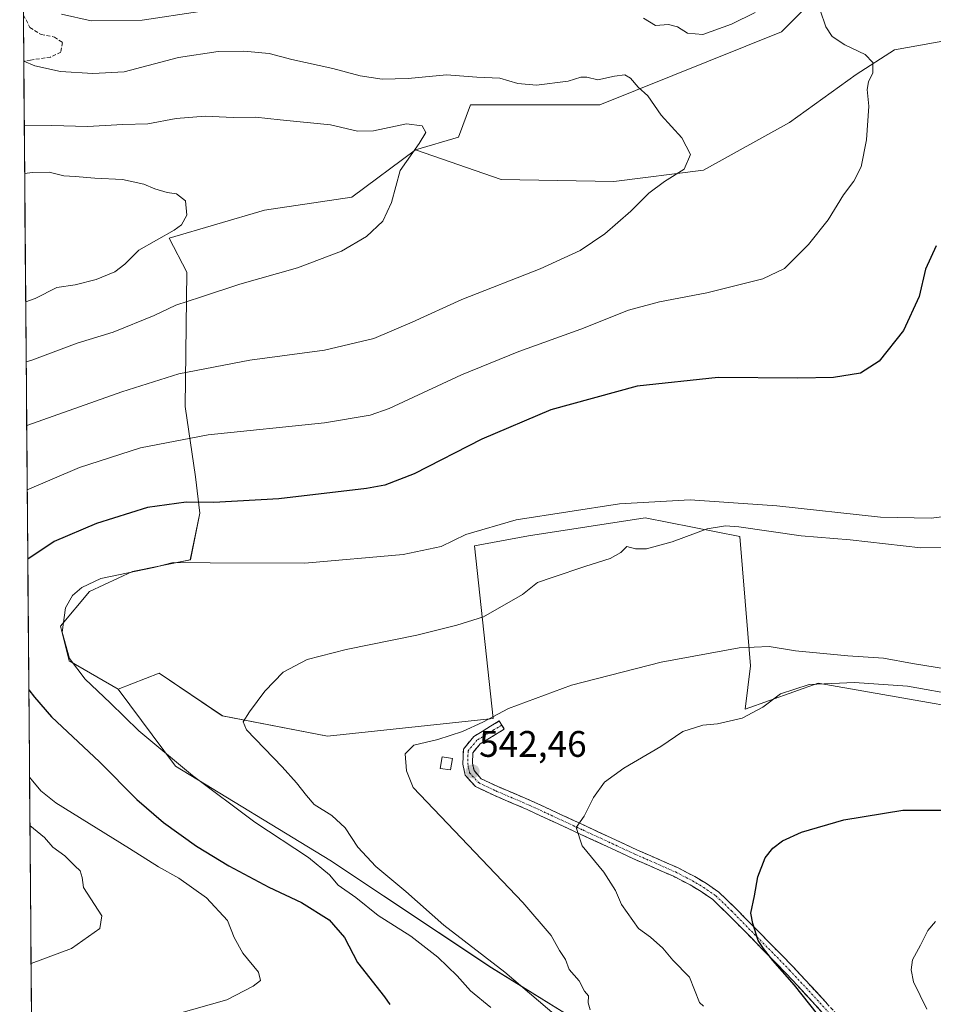
# Model space of a CAD drawing. Units: metres. Extents: x 556443 to 559892, y 4707842 to 4710184.
# Drawn here: x 556452 to 556700, y 4709613 to 4709879 of the extents above; entities that cross this region are included whole.
import ezdxf
from ezdxf.enums import TextEntityAlignment as Align

# ---------------------------------------------------------------- set-up
doc = ezdxf.new("R2010")
doc.units = ezdxf.units.M
doc.header["$MEASUREMENT"] = 0
doc.linetypes.add('TRAZO_Y_PUNTO', pattern=[1, 0.5, -0.25, 0, -0.25])
doc.linetypes.add('TRAZOSX2', pattern=[1.5, 1, -0.5])
for name, color, linetype, lineweight in [('Camino', 19, 'TRAZOSX2', 0), ('Camino Cxs', 19, 'Continuous', 0), ('Camino eje', 19, 'TRAZO_Y_PUNTO', 0), ('Carátula', 7, 'Continuous', 5), ('Cultivos herbáceos CxS', 92, 'Continuous', 0), ('Cultivos leñosos CxS', 92, 'Continuous', 0), ('Curva de nivel maestra', 36, 'Continuous', 30), ('Curva de nivel normal', 36, 'Continuous', 0), ('Edificación ligera', 1, 'Continuous', 0), ('Edificación ligera Cxs', 1, 'Continuous', 0), ('Matorral CxS', 135, 'Continuous', 0), ('Municipio CxS', 142, 'Continuous', 0), ('Punto de cota en terreno', 7, 'Continuous', 0), ('Rótulo de punto de cota en terreno', 19, 'Continuous', 0), ('Senda', 19, 'TRAZOSX2', 0)]:
    doc.layers.add(name, color=color, linetype=linetype, lineweight=lineweight)
doc.styles.add('Arial', font='txt', dxfattribs={"height": 0.2})

# ---------------------------------------------------------------- blocks, each defined once
blk = doc.blocks.new('*U154')
at = {"layer": 'Matorral CxS', "color": 135, "linetype": 'Continuous', "lineweight": 0}
for points in [[(556456.8835, 4709398.5246, 539.4389), (556451.9791, 4710003.5888, 514.2271)], [(556686.7385, 4709904.3063, 523.1461), (556658.5909, 4709876.1355, 518.8972), (556609.3155, 4709856.3401, 514.0889), (556574.2399, 4709856.3405, 512.3595), (556570.9517, 4709847.5717, 512.211), (556559.2939, 4709844.1371, 510.6381), (556542.0299, 4709831.3251, 509.3652), (556518.3375, 4709827.8411, 507.8592), (556492.5073, 4709820.1807, 506.3626), (556497.3163, 4709810.9923, 508.6974), (556496.8617, 4709774.6093, 518.5602), (556499.7011, 4709755.4971, 523.8131), (556500.7979, 4709745.6315, 526.2829), (556498.2571, 4709733.0239, 531.2089), (556482.6077, 4709729.8941, 531.5514), (556470.8703, 4709724.4169, 532.1776), (556463.0451, 4709715.0271, 530.7791), (556465.3927, 4709705.6371, 530.1199), (556478.7035, 4709697.9543, 531.3273), (556494.2205, 4709677.1243, 529.5556), (556536.1147, 4709651.6431, 530.8743), (556579.9785, 4709622.4133, 533.6148), (556607.1187, 4709605.5999, 537.8337)]]:
    blk.add_polyline3d(points, dxfattribs=at)
blk = doc.blocks.new('*U161')
at = {"layer": 'Cultivos herbáceos CxS', "color": 92, "linetype": 'Continuous', "lineweight": 0}
blk.add_polyline3d([(556607.1187, 4709605.5999, 537.8337), (556579.9785, 4709622.4133, 533.6148), (556536.1147, 4709651.6431, 530.8743), (556494.2205, 4709677.1243, 529.5556), (556478.7035, 4709697.9543, 531.3273), (556489.8355, 4709702.3345, 533.153), (556506.9351, 4709690.7411, 534.7769), (556535.4343, 4709685.2597, 537.2288), (556580.4179, 4709689.9861, 541.0219), (556575.3335, 4709736.8625, 533.5196), (556589.9653, 4709739.5311, 533.9838), (556621.6377, 4709744.3789, 534.0838), (556647.2375, 4709739.3285, 536.4812), (556650.1609, 4709704.2537, 542.0701), (556648.6985, 4709692.5625, 545.5474), (556668.5033, 4709699.5933, 545.2495), (556733.5009, 4709688.1769, 546.4164)], dxfattribs=at)
blk = doc.blocks.new('*U183')
at = {"layer": 'Curva de nivel normal', "color": 36, "linetype": 'Continuous', "lineweight": 0}
blk.add_polyline3d([(556579.76, 4709611.65, 530), (556574.26, 4709616.19, 530), (556570.65, 4709620.24, 530), (556565.41, 4709625.32, 530), (556558.08, 4709630.97, 530), (556549.16, 4709636.64, 530), (556543.15, 4709641.47, 530), (556538.39, 4709644.82, 530), (556535.98, 4709647.66, 530), (556530.3, 4709652.33, 530), (556515.75, 4709661.92, 530), (556498.82, 4709674.6, 530), (556484.25, 4709686.69, 530), (556476.54, 4709694.28, 530), (556469.72, 4709700.68, 530), (556465.5, 4709706.25, 530), (556463.52, 4709713.39, 530), (556464.42, 4709720, 530), (556466.32, 4709723.38, 530), (556468.84, 4709725.56, 530), (556473.98, 4709727.97, 530), (556488.34, 4709730.9, 530), (556493.64, 4709732.27, 530), (556503.61, 4709732.24, 530), (556529.32, 4709732.1, 530), (556556.02, 4709734.5, 530), (556566.3, 4709736.68, 530), (556572.98, 4709739.93, 530), (556586.64, 4709743.88, 530), (556614.64, 4709748.22, 530), (556633.84, 4709749.33, 530), (556657.29, 4709747.68, 530), (556685.43, 4709744.58, 530), (556699.14, 4709744.29, 530), (556704.11, 4709744.91, 530)], dxfattribs=at)
blk = doc.blocks.new('*U184')
at = {"layer": 'Curva de nivel normal', "color": 36, "linetype": 'Continuous', "lineweight": 0}
blk.add_polyline3d([(556706.92, 4709696.24, 545), (556692.75, 4709698.76, 545), (556678.42, 4709699.76, 545), (556666.06, 4709699.24, 545), (556658.29, 4709696.68, 545), (556653.49, 4709693.04, 545), (556647.87, 4709690.1, 545), (556641.24, 4709688.57, 545), (556637.24, 4709688.18, 545), (556631.86, 4709686.48, 545), (556625.86, 4709682.39, 545), (556615.83, 4709676.58, 545), (556610.58, 4709672.73, 545), (556607.57, 4709668.56, 545), (556605.09, 4709663.56, 545), (556602.87, 4709660.42, 545), (556604.56, 4709655.52, 545), (556610.39, 4709648.36, 545), (556613.57, 4709643.35, 545), (556615.16, 4709639.6, 545), (556619.78, 4709633.1, 545), (556623.01, 4709630.74, 545), (556626.36, 4709627.78, 545), (556629.14, 4709624.51, 545), (556633.66, 4709619.86, 545), (556636.37, 4709613.04, 545), (556637.46, 4709612.06, 545)], dxfattribs=at)
blk = doc.blocks.new('*U185')
at = {"layer": 'Curva de nivel normal', "color": 36, "linetype": 'Continuous', "lineweight": 0}
blk.add_polyline3d([(556453.61, 4709802.92, 505), (556456.21, 4709803.9, 505), (556462.06, 4709806.82, 505), (556467.01, 4709807.58, 505), (556472.72, 4709808.99, 505), (556477.78, 4709811.08, 505), (556480.51, 4709813.18, 505), (556484.28, 4709816.93, 505), (556493.85, 4709822.35, 505), (556495.82, 4709823.82, 505), (556497.29, 4709826.41, 505), (556496.93, 4709830.35, 505), (556494.5, 4709832.2, 505), (556491.99, 4709832.64, 505), (556488.65, 4709833.63, 505), (556485.65, 4709834.9, 505), (556479.89, 4709836.11, 505), (556472.33, 4709836.45, 505), (556467.07, 4709836.94, 505), (556463.92, 4709837.12, 505), (556459.93, 4709838.13, 505), (556455.48, 4709838, 505), (556453.32, 4709837.74, 505)], dxfattribs=at)
blk = doc.blocks.new('*U186')
at = {"layer": 'Curva de nivel normal', "color": 36, "linetype": 'Continuous', "lineweight": 0}
blk.add_polyline3d([(556700.38, 4709635, 555), (556698.25, 4709632.56, 555), (556696.28, 4709628.56, 555), (556694.07, 4709624.58, 555), (556693.7, 4709621.89, 555), (556694.39, 4709618.61, 555), (556697.95, 4709611.23, 555)], dxfattribs=at)
blk = doc.blocks.new('*U200')
at = {"layer": 'Curva de nivel normal', "color": 36, "linetype": 'Continuous', "lineweight": 0}
blk.add_polyline3d([(556453.22, 4709850.86, 510), (556460.66, 4709850.78, 510), (556470.4, 4709850.51, 510), (556479.96, 4709851.04, 510), (556486.75, 4709851.24, 510), (556494.4, 4709852.69, 510), (556502.32, 4709853.25, 510), (556509.91, 4709852.95, 510), (556515.97, 4709853.05, 510), (556522.65, 4709852.3, 510), (556536.31, 4709850.98, 510), (556543.63, 4709849.23, 510), (556547.93, 4709849.33, 510), (556556.84, 4709851.25, 510), (556561.14, 4709850.71, 510), (556562.11, 4709848.86, 510), (556560.36, 4709845.86, 510), (556555.17, 4709838.53, 510), (556552.81, 4709829.86, 510), (556550.44, 4709824.82, 510), (556546.04, 4709820.69, 510), (556539.22, 4709816.69, 510), (556527.3, 4709812.15, 510), (556511.65, 4709807.78, 510), (556500.99, 4709804.2, 510), (556494.34, 4709802.08, 510), (556488.41, 4709799.22, 510), (556477.32, 4709794.71, 510), (556467.55, 4709791.76, 510), (556455.26, 4709787.14, 510), (556453.74, 4709786.67, 510)], dxfattribs=at)
blk = doc.blocks.new('*U201')
at = {"layer": 'Curva de nivel normal', "color": 36, "linetype": 'Continuous', "lineweight": 0}
blk.add_polyline3d([(556597.55, 4709609.34, 535), (556583.51, 4709621.23, 535), (556567.01, 4709633.96, 535), (556556.66, 4709643.08, 535), (556548.56, 4709649.93, 535), (556543.69, 4709655.13, 535), (556540.21, 4709660.36, 535), (556536.59, 4709663.75, 535), (556531.88, 4709666.68, 535), (556529.76, 4709669.18, 535), (556527.02, 4709672.54, 535), (556523.2, 4709676.89, 535), (556513.47, 4709686.92, 535), (556512.55, 4709689.08, 535), (556514.3, 4709691.83, 535), (556518.46, 4709697.38, 535), (556523.45, 4709702.55, 535), (556529.92, 4709706.01, 535), (556540.49, 4709708.72, 535), (556559.68, 4709712.58, 535), (556570.51, 4709715.32, 535), (556577.78, 4709717.57, 535), (556588.31, 4709723.62, 535), (556592.41, 4709726.92, 535), (556596.41, 4709728.22, 535), (556605.49, 4709731.34, 535), (556612.1, 4709733.35, 535), (556614.99, 4709735.02, 535), (556616.6, 4709736.62, 535), (556619.02, 4709736, 535), (556621.96, 4709735.96, 535), (556628.96, 4709737.89, 535), (556638.4, 4709741.4, 535), (556643.41, 4709742.26, 535), (556647.05, 4709741.97, 535), (556663.93, 4709739.52, 535), (556677.16, 4709738.42, 535), (556696.36, 4709736.29, 535), (556707.12, 4709736.37, 535)], dxfattribs=at)
blk = doc.blocks.new('*U203')
at = {"layer": 'Curva de nivel normal', "color": 36, "linetype": 'Continuous', "lineweight": 0}
for points in [[(556463.35, 4709880.91, 520), (556471.41, 4709879.15, 520), (556485.18, 4709879.36, 520), (556500.82, 4709881.68, 520)], [(556621.2, 4709879.82, 520), (556624.44, 4709877.86, 520), (556627.97, 4709878.13, 520), (556630.42, 4709877.49, 520), (556633.08, 4709875.78, 520), (556637.22, 4709875.44, 520), (556645.01, 4709878.23, 520), (556651.46, 4709881.37, 520)], [(556669.08, 4709882.07, 520), (556670.58, 4709877.52, 520), (556672.3, 4709874.85, 520), (556675.74, 4709872.67, 520), (556681.29, 4709870, 520), (556683.35, 4709867.86, 520), (556683.31, 4709865.01, 520), (556682.15, 4709862.62, 520), (556681.8, 4709860.52, 520), (556682.28, 4709855.97, 520), (556681.62, 4709846.85, 520), (556680.19, 4709839.54, 520), (556678.19, 4709835.63, 520), (556675.4, 4709831.97, 520), (556671.21, 4709825.19, 520), (556665.92, 4709818.53, 520), (556659.39, 4709812.02, 520), (556653.49, 4709809.17, 520), (556638.36, 4709805.37, 520), (556625.48, 4709802.98, 520), (556617.1, 4709800.68, 520), (556604.16, 4709795.56, 520), (556587.34, 4709789.53, 520), (556571.84, 4709783.14, 520), (556552.15, 4709774.04, 520), (556547.01, 4709772.22, 520), (556534.62, 4709770.17, 520), (556503.06, 4709766.88, 520), (556484.72, 4709763.42, 520), (556468.16, 4709758.09, 520), (556454.02, 4709752.03, 520)], [(556454.65, 4709674.09, 520), (556457.72, 4709670.39, 520), (556461.76, 4709667.16, 520), (556481.76, 4709654.79, 520), (556489.61, 4709649.84, 520), (556495.15, 4709646.72, 520), (556502.63, 4709641.38, 520), (556508.34, 4709635.26, 520), (556510.13, 4709630.63, 520), (556512.49, 4709626.42, 520), (556516.77, 4709621.26, 520), (556517.29, 4709619, 520), (556515.3, 4709617.42, 520), (556508.18, 4709613.78, 520), (556493.77, 4709609.7, 520), (556468.94, 4709605.19, 520), (556455.22, 4709603.39, 520)]]:
    blk.add_polyline3d(points, dxfattribs=at)
blk = doc.blocks.new('*U205')
at = {"layer": 'Curva de nivel normal', "color": 36, "linetype": 'Continuous', "lineweight": 0}
for points in [[(556453.08, 4709868.17, 515), (556456.09, 4709866.9, 515), (556463.04, 4709865.38, 515), (556471.8, 4709864.89, 515), (556480.34, 4709865.28, 515), (556495.02, 4709869.15, 515), (556505.81, 4709870.86, 515), (556512.8, 4709870.94, 515), (556519.64, 4709870.25, 515), (556525.79, 4709868.65, 515), (556536.93, 4709866.17, 515), (556544.31, 4709864.19, 515), (556550.31, 4709863.36, 515), (556557.34, 4709863.49, 515), (556567.75, 4709864.47, 515), (556576, 4709863.87, 515), (556582.15, 4709863.58, 515), (556587.1, 4709862.17, 515), (556592.16, 4709861.72, 515), (556600.72, 4709862.82, 515), (556604.17, 4709863.86, 515), (556605.78, 4709863.83, 515), (556608.76, 4709863.13, 515), (556613.33, 4709864.12, 515), (556616.09, 4709864.46, 515), (556617.66, 4709863.6, 515), (556619.75, 4709861.17, 515), (556622.34, 4709858.78, 515), (556625.92, 4709853.59, 515), (556631.59, 4709847.46, 515), (556633.88, 4709842.89, 515), (556632.16, 4709838.95, 515), (556626.83, 4709835.55, 515), (556622.59, 4709832.46, 515), (556617.71, 4709827.56, 515), (556610.63, 4709821.37, 515), (556603.97, 4709816.88, 515), (556593.11, 4709811.94, 515), (556571.88, 4709803.6, 515), (556558.45, 4709797.41, 515), (556547.98, 4709793.06, 515), (556534.64, 4709789.87, 515), (556514.37, 4709787.17, 515), (556495.11, 4709783.44, 515), (556479.7, 4709778.58, 515), (556453.88, 4709769.42, 515)], [(556454.76, 4709660.98, 515), (556458.7, 4709657.74, 515), (556460.93, 4709655.16, 515), (556464.21, 4709652.77, 515), (556466.91, 4709650.11, 515), (556468.41, 4709648.69, 515), (556468.92, 4709646.89, 515), (556469.28, 4709644.22, 515), (556472.25, 4709639.56, 515), (556474.3, 4709636.5, 515), (556473.72, 4709633.06, 515), (556470.65, 4709630.94, 515), (556465.99, 4709627.68, 515), (556455.06, 4709623.6, 515)]]:
    blk.add_polyline3d(points, dxfattribs=at)
blk = doc.blocks.new('*U207')
at = {"layer": 'Curva de nivel normal', "color": 36, "linetype": 'Continuous', "lineweight": 0}
blk.add_polyline3d([(556606.7, 4709611.04, 540), (556606.12, 4709612.94, 540), (556606.21, 4709614.86, 540), (556605.14, 4709616.07, 540), (556603.75, 4709618.86, 540), (556600.97, 4709621.94, 540), (556599.97, 4709624.71, 540), (556598.34, 4709627.14, 540), (556596.11, 4709631.16, 540), (556588.43, 4709640.15, 540), (556558.72, 4709671.3, 540), (556556.9, 4709675.84, 540), (556556.5, 4709680.39, 540), (556558.85, 4709682.8, 540), (556565.36, 4709684.28, 540), (556572.08, 4709686.47, 540), (556577.6, 4709689.01, 540), (556584.55, 4709692.71, 540), (556601.64, 4709699.02, 540), (556625.97, 4709705.32, 540), (556647.11, 4709709.16, 540), (556655.21, 4709709.54, 540), (556662.42, 4709708.32, 540), (556676.57, 4709707.04, 540), (556686.26, 4709706.4, 540), (556694.07, 4709704.96, 540), (556706.91, 4709702.84, 540)], dxfattribs=at)
blk = doc.blocks.new('*U210')
at = {"layer": 'Curva de nivel maestra', "color": 36, "linetype": 'Continuous', "lineweight": 30}
blk.add_polyline3d([(556674.24, 4709602.43, 550), (556662.14, 4709617.71, 550), (556656.26, 4709624.44, 550), (556653.72, 4709627.65, 550), (556652.21, 4709629.8, 550), (556650.84, 4709634.43, 550), (556650.28, 4709637.2, 550), (556651.26, 4709641.93, 550), (556652.18, 4709647.08, 550), (556654.19, 4709652.22, 550), (556656.23, 4709654.89, 550), (556658.87, 4709656.89, 550), (556663.99, 4709659.19, 550), (556675.5, 4709662.54, 550), (556691.5, 4709665.18, 550), (556704.42, 4709665.14, 550)], dxfattribs=at)
blk = doc.blocks.new('*U212')
at = {"layer": 'Curva de nivel maestra', "color": 36, "linetype": 'Continuous', "lineweight": 30}
for points in [[(556700.54, 4709818.17, 525), (556697.65, 4709811.81, 525), (556695.91, 4709804.41, 525), (556691.65, 4709795.19, 525), (556685.05, 4709786.88, 525), (556680, 4709783.61, 525), (556672.72, 4709782.41, 525), (556662.97, 4709782.26, 525), (556641.36, 4709782.47, 525), (556619.41, 4709780.1, 525), (556595.99, 4709773.64, 525), (556577.31, 4709765.76, 525), (556558.92, 4709756.34, 525), (556551.01, 4709753.25, 525), (556546.06, 4709752.32, 525), (556522.26, 4709749.58, 525), (556504.65, 4709748.59, 525), (556497.15, 4709748.66, 525), (556486.65, 4709747.23, 525), (556472.82, 4709742.9, 525), (556461.33, 4709738.02, 525), (556454.17, 4709733.2, 525)], [(556454.46, 4709697.82, 525), (556456.02, 4709695.82, 525), (556460.64, 4709690.42, 525), (556473.66, 4709678.28, 525), (556483.75, 4709668.07, 525), (556491, 4709661.84, 525), (556499.95, 4709655.41, 525), (556508.68, 4709650.06, 525), (556519.57, 4709644.32, 525), (556528.38, 4709640.17, 525), (556535.92, 4709635.43, 525), (556540.07, 4709630.65, 525), (556543.62, 4709623.87, 525), (556550.96, 4709614.55, 525), (556552.37, 4709612.49, 525)]]:
    blk.add_polyline3d(points, dxfattribs=at)
blk = doc.blocks.new('5PATER')
at = {"layer": 'Carátula', "linetype": 'Continuous', "lineweight": 5}
h = blk.add_hatch(color=250, dxfattribs=at)
edge = h.paths.add_edge_path()
edge.add_ellipse((0, 0.01), major_axis=(-1.33, -1.34), ratio=0.999422, start_angle=0, end_angle=360)

msp = doc.modelspace()

# ---------------------------------------------------------------- linework, layer by layer
at = {"layer": 'Camino', "color": 19, "linetype": 'TRAZOSX2', "lineweight": 0}
for points in [[(556678.75, 4709600.43), (556659.84, 4709620.93), (556644.12, 4709636.91), (556639.98, 4709640.92), (556636.79, 4709643.09), (556633.82, 4709644.9), (556629.26, 4709647.24), (556618.44, 4709651.99), (556604.14, 4709658.61), (556589.61, 4709665.35), (556580.61, 4709669.19), (556575.58, 4709671.56), (556572.8, 4709674.66), (556572.16, 4709677.67), (556572.32, 4709681.71), (556575.11, 4709685.13), (556579.67, 4709687.89), (556582.05, 4709689.34), (556582.73, 4709688.23)], [(556582.73, 4709688.23), (556583.4, 4709687.12), (556581.02, 4709685.67), (556576.84, 4709683.14), (556574.88, 4709680.74), (556574.77, 4709677.89), (556575.2, 4709675.88), (556577.17, 4709673.69), (556581.67, 4709671.56), (556590.66, 4709667.73), (556605.23, 4709660.97), (556619.51, 4709654.36), (556630.38, 4709649.59), (556635.09, 4709647.17), (556638.2, 4709645.27), (556641.63, 4709642.94), (556645.95, 4709638.75), (556661.72, 4709622.72), (556680.64, 4709602.21)]]:
    msp.add_lwpolyline(points, dxfattribs=at)
at = {"layer": 'Camino Cxs', "color": 19, "linetype": 'Continuous', "lineweight": 0}
msp.add_polyline3d([(556669.29, 4709610.68, 550.16), (556666.14, 4709614.09, 549.93), (556662.99, 4709617.51, 549.82), (556659.84, 4709620.93, 549.71), (556656.69, 4709624.12, 549.65), (556653.55, 4709627.32, 549.38), (556650.41, 4709630.52, 549.24), (556647.26, 4709633.71, 549), (556644.12, 4709636.91, 548.95), (556642.05, 4709638.91, 548.78), (556639.98, 4709640.92, 548.71), (556636.79, 4709643.09, 548.46), (556633.82, 4709644.9, 548.14), (556631.54, 4709646.07, 547.86), (556629.26, 4709647.24, 547.63), (556625.66, 4709648.82, 547.33), (556622.05, 4709650.41, 546.97), (556618.44, 4709651.99, 546.5), (556614.87, 4709653.65, 546.24), (556611.29, 4709655.3, 545.86), (556607.72, 4709656.96, 545.38), (556604.14, 4709658.61, 545.08), (556600.51, 4709660.3, 544.64), (556596.87, 4709661.98, 544.41), (556593.24, 4709663.67, 544.22), (556589.61, 4709665.35, 543.73), (556585.11, 4709667.27, 543.26), (556580.61, 4709669.19, 542.83), (556578.1, 4709670.37, 542.54), (556575.58, 4709671.56, 542.31), (556572.8, 4709674.66, 542.17), (556572.16, 4709677.67, 542.07), (556572.32, 4709681.71, 541.58), (556575.11, 4709685.13, 540.5), (556577.39, 4709686.51, 540.29), (556579.67, 4709687.89, 540.4), (556582.05, 4709689.34, 540.49), (556583.4, 4709687.12, 541.12), (556581.02, 4709685.67, 541.19), (556576.84, 4709683.14, 541.26), (556574.88, 4709680.74, 541.74), (556574.77, 4709677.89, 542.18), (556575.2, 4709675.88, 542.29), (556577.17, 4709673.69, 542.56), (556581.67, 4709671.56, 542.97), (556586.17, 4709669.64, 543.38), (556590.66, 4709667.73, 543.71), (556594.31, 4709666.04, 544.07), (556597.95, 4709664.35, 544.47), (556601.59, 4709662.66, 544.72), (556605.23, 4709660.97, 545.06), (556608.8, 4709659.32, 545.51), (556612.37, 4709657.67, 545.89), (556615.94, 4709656.01, 546.23), (556619.51, 4709654.36, 546.62), (556623.13, 4709652.77, 547), (556626.76, 4709651.18, 547.38), (556630.38, 4709649.59, 547.79), (556632.74, 4709648.38, 548.08), (556635.09, 4709647.17, 548.39), (556638.2, 4709645.27, 548.77), (556641.63, 4709642.94, 549.23), (556643.79, 4709640.85, 549.28), (556645.95, 4709638.75, 549.6), (556649.11, 4709635.55, 549.6), (556652.26, 4709632.34, 549.87), (556655.41, 4709629.13, 550.01), (556658.57, 4709625.93, 550.16), (556661.72, 4709622.72, 550.4), (556664.87, 4709619.3, 550.49), (556668.03, 4709615.88, 550.58), (556671.18, 4709612.47, 550.92)], dxfattribs=at)
at = {"layer": 'Camino eje', "color": 19, "linetype": 'TRAZO_Y_PUNTO', "lineweight": 0}
msp.add_lwpolyline([(556582.73, 4709688.23), (556580.35, 4709686.78), (556575.98, 4709684.13), (556573.6, 4709681.22), (556573.47, 4709677.78), (556574, 4709675.27), (556576.38, 4709672.62), (556581.14, 4709670.37), (556590.13, 4709666.54), (556604.69, 4709659.79), (556618.97, 4709653.18), (556629.82, 4709648.41), (556634.45, 4709646.03), (556637.5, 4709644.18), (556640.8, 4709641.93), (556645.04, 4709637.83), (556660.78, 4709621.82), (556679.7, 4709601.32)], dxfattribs=at)
at = {"layer": 'Cultivos herbáceos CxS', "color": 92, "linetype": 'Continuous', "lineweight": 0}
for points in [[(556777.08, 4709964.64, 533.74), (556771.4, 4709964.81, 533.26), (556765.86, 4709971.59, 534.57), (556761.85, 4709978.98, 536.23), (556758.16, 4709983.6, 537.65), (556752.44, 4709989.17, 539.62), (556701.51, 4709972.11, 538.32), (556676.74, 4709951.29, 536.63), (556683.34, 4709941.48, 533.59), (556700.13, 4709929.37, 526.54), (556686.74, 4709904.31, 523.15), (556658.59, 4709876.14, 518.9), (556609.32, 4709856.34, 514.09), (556574.24, 4709856.34, 512.36), (556570.95, 4709847.57, 512.21), (556559.29, 4709844.14, 510.64)], [(556703.35, 4709873.8, 523.04), (556689.19, 4709871.28, 521.13), (556678.83, 4709864.55, 519.83), (556660.71, 4709851.61, 518.1), (556637.41, 4709838.67, 516.25), (556613.08, 4709835.56, 514.34), (556613.08, 4709835.56, 514.34), (556582.53, 4709836.08, 512.36), (556559.29, 4709844.14, 510.64), (556570.95, 4709847.57, 512.21), (556574.24, 4709856.34, 512.36), (556609.32, 4709856.34, 514.09), (556658.59, 4709876.14, 518.9), (556686.74, 4709904.31, 523.15), (556700.13, 4709929.37, 526.54), (556683.34, 4709941.48, 533.59), (556676.74, 4709951.29, 536.63), (556701.51, 4709972.11, 538.32)], [(556559.29, 4709844.14, 510.64), (556582.53, 4709836.08, 512.36), (556613.08, 4709835.56, 514.34), (556637.41, 4709838.67, 516.25), (556660.71, 4709851.61, 518.1), (556678.83, 4709864.55, 519.83), (556689.19, 4709871.28, 521.13), (556703.35, 4709873.8, 523.04)], [(556733.5, 4709688.18, 546.42), (556668.5, 4709699.59, 545.25), (556648.7, 4709692.56, 545.55), (556650.16, 4709704.25, 542.07), (556647.24, 4709739.33, 536.48), (556621.64, 4709744.38, 534.08), (556589.97, 4709739.53, 533.98), (556575.33, 4709736.86, 533.52), (556580.42, 4709689.99, 541.02), (556535.43, 4709685.26, 537.23), (556506.94, 4709690.74, 534.78), (556489.84, 4709702.33, 533.15), (556478.7, 4709697.95, 531.33)], [(556478.7, 4709697.95, 531.33), (556494.22, 4709677.12, 529.56), (556536.11, 4709651.64, 530.87), (556579.98, 4709622.41, 533.61), (556607.12, 4709605.6, 537.83), (556627.94, 4709586.69, 540.72), (556643.12, 4709580, 543.69), (556643.48, 4709580.01, 543.73)]]:
    msp.add_polyline3d(points, dxfattribs=at)
at = {"layer": 'Cultivos leñosos CxS', "color": 92, "linetype": 'Continuous', "lineweight": 0}
for points in [[(556733.5, 4709688.18, 546.42), (556668.5, 4709699.59, 545.25), (556648.7, 4709692.56, 545.55), (556650.16, 4709704.25, 542.07), (556647.24, 4709739.33, 536.48), (556621.64, 4709744.38, 534.08), (556589.97, 4709739.53, 533.98), (556575.33, 4709736.86, 533.52), (556580.42, 4709689.99, 541.02), (556535.43, 4709685.26, 537.23), (556506.94, 4709690.74, 534.78), (556489.84, 4709702.33, 533.15), (556478.7, 4709697.95, 531.33), (556465.39, 4709705.64, 530.12), (556463.05, 4709715.03, 530.78), (556470.87, 4709724.42, 532.18), (556482.61, 4709729.89, 531.55), (556498.26, 4709733.02, 531.21), (556500.8, 4709745.63, 526.28), (556499.7, 4709755.5, 523.81), (556496.86, 4709774.61, 518.56), (556497.32, 4709810.99, 508.7), (556492.51, 4709820.18, 506.36), (556518.34, 4709827.84, 507.86), (556542.03, 4709831.33, 509.37), (556559.29, 4709844.14, 510.64), (556582.53, 4709836.08, 512.36), (556613.08, 4709835.56, 514.34), (556637.41, 4709838.67, 516.25), (556660.71, 4709851.61, 518.1), (556678.83, 4709864.55, 519.83), (556689.19, 4709871.28, 521.13), (556703.35, 4709873.8, 523.04)], [(556559.29, 4709844.14, 510.64), (556582.53, 4709836.08, 512.36), (556613.08, 4709835.56, 514.34), (556637.41, 4709838.67, 516.25), (556660.71, 4709851.61, 518.1), (556678.83, 4709864.55, 519.83), (556689.19, 4709871.28, 521.13), (556703.35, 4709873.8, 523.04)], [(556559.29, 4709844.14, 510.64), (556542.03, 4709831.33, 509.37), (556518.34, 4709827.84, 507.86), (556492.51, 4709820.18, 506.36), (556497.32, 4709810.99, 508.7), (556496.86, 4709774.61, 518.56), (556499.7, 4709755.5, 523.81), (556500.8, 4709745.63, 526.28), (556498.26, 4709733.02, 531.21), (556482.61, 4709729.89, 531.55), (556470.87, 4709724.42, 532.18), (556463.05, 4709715.03, 530.78), (556465.39, 4709705.64, 530.12), (556478.7, 4709697.95, 531.33)], [(556733.5, 4709688.18, 546.42), (556668.5, 4709699.59, 545.25), (556648.7, 4709692.56, 545.55), (556650.16, 4709704.25, 542.07), (556647.24, 4709739.33, 536.48), (556621.64, 4709744.38, 534.08), (556589.97, 4709739.53, 533.98), (556575.33, 4709736.86, 533.52), (556580.42, 4709689.99, 541.02), (556535.43, 4709685.26, 537.23), (556506.94, 4709690.74, 534.78), (556489.84, 4709702.33, 533.15), (556478.7, 4709697.95, 531.33)]]:
    msp.add_polyline3d(points, dxfattribs=at)
at = {"layer": 'Edificación ligera', "color": 1, "linetype": 'Continuous', "lineweight": 0}
msp.add_polyline3d([(556569.32, 4709679.16, 541.79), (556568.84, 4709676.1, 541.77), (556566.03, 4709676.46, 541.49), (556566.51, 4709679.58, 541.42), (556569.32, 4709679.16, 541.79)], dxfattribs=at)
at = {"layer": 'Edificación ligera Cxs', "color": 1, "linetype": 'Continuous', "lineweight": 0}
msp.add_polyline3d([(556569.32, 4709679.16, 541.79), (556568.84, 4709676.1, 541.77), (556566.03, 4709676.46, 541.49), (556566.51, 4709679.58, 541.42), (556569.32, 4709679.16, 541.79)], close=True, dxfattribs=at)
at = {"layer": 'Matorral CxS', "color": 135, "linetype": 'Continuous', "lineweight": 0}
for points in [[(556451.98, 4710003.59, 514.23), (556456.88, 4709398.52, 539.44)], [(556777.08, 4709964.64, 533.74), (556771.4, 4709964.81, 533.26), (556765.86, 4709971.59, 534.57), (556761.85, 4709978.98, 536.23), (556758.16, 4709983.6, 537.65), (556752.44, 4709989.17, 539.62), (556701.51, 4709972.11, 538.32), (556676.74, 4709951.29, 536.63), (556683.34, 4709941.48, 533.59), (556700.13, 4709929.37, 526.54), (556686.74, 4709904.31, 523.15), (556658.59, 4709876.14, 518.9), (556609.32, 4709856.34, 514.09), (556574.24, 4709856.34, 512.36), (556570.95, 4709847.57, 512.21), (556559.29, 4709844.14, 510.64)], [(556559.29, 4709844.14, 510.64), (556542.03, 4709831.33, 509.37), (556518.34, 4709827.84, 507.86), (556492.51, 4709820.18, 506.36), (556497.32, 4709810.99, 508.7), (556496.86, 4709774.61, 518.56), (556499.7, 4709755.5, 523.81), (556500.8, 4709745.63, 526.28), (556498.26, 4709733.02, 531.21), (556482.61, 4709729.89, 531.55), (556470.87, 4709724.42, 532.18), (556463.05, 4709715.03, 530.78), (556465.39, 4709705.64, 530.12), (556478.7, 4709697.95, 531.33)], [(556478.7, 4709697.95, 531.33), (556494.22, 4709677.12, 529.56), (556536.11, 4709651.64, 530.87), (556579.98, 4709622.41, 533.61), (556607.12, 4709605.6, 537.83), (556627.94, 4709586.69, 540.72), (556643.12, 4709580, 543.69), (556643.48, 4709580.01, 543.73)]]:
    msp.add_polyline3d(points, dxfattribs=at)
at = {"layer": 'Municipio CxS', "color": 142, "linetype": 'Continuous', "lineweight": 0}
msp.add_polyline3d([(556455.16, 4709610.76, 517.85), (556455.12, 4709615.75, 516.57), (556455.08, 4709620.75, 515.38), (556455.04, 4709625.74, 514.38), (556455, 4709630.74, 513.7), (556454.96, 4709635.73, 513.38), (556454.92, 4709640.73, 513.19), (556454.88, 4709645.72, 513.17), (556454.84, 4709650.72, 513.24), (556454.8, 4709655.72, 513.52), (556454.76, 4709660.71, 514.59), (556454.72, 4709665.71, 516.86), (556454.68, 4709670.7, 519), (556454.64, 4709675.7, 519.99), (556454.6, 4709680.69, 520.84), (556454.56, 4709685.69, 521.95), (556454.52, 4709690.68, 523.12), (556454.47, 4709695.68, 524.26), (556454.43, 4709700.67, 525.36), (556454.39, 4709705.67, 526.17), (556454.35, 4709710.66, 526.79), (556454.31, 4709715.66, 527.15), (556454.27, 4709720.65, 526.98), (556454.23, 4709725.65, 526.3), (556454.19, 4709730.64, 525.41), (556454.15, 4709735.64, 524.35), (556454.11, 4709740.63, 523.17), (556454.07, 4709745.63, 521.93), (556454.03, 4709750.62, 520.49), (556453.99, 4709755.62, 518.9), (556453.95, 4709760.61, 517.33), (556453.91, 4709765.61, 515.87), (556453.87, 4709770.6, 514.48), (556453.83, 4709775.6, 513.1), (556453.79, 4709780.59, 511.92), (556453.75, 4709785.59, 510.36), (556453.71, 4709790.58, 508.77), (556453.67, 4709795.58, 507.35), (556453.62, 4709800.57, 505.49), (556453.58, 4709805.57, 504.14), (556453.54, 4709810.56, 502.9), (556453.5, 4709815.56, 502.57), (556453.46, 4709820.56, 502.34), (556453.42, 4709825.55, 502.3), (556453.38, 4709830.55, 503.14), (556453.34, 4709835.54, 504.43), (556453.3, 4709840.54, 505.68), (556453.26, 4709845.53, 507.66), (556453.22, 4709850.53, 509.77), (556453.18, 4709855.52, 510.81), (556453.14, 4709860.52, 512.3), (556453.1, 4709865.51, 514.05), (556453.06, 4709870.51, 515.72), (556453.02, 4709875.5, 517.3), (556452.98, 4709880.5, 518.34)], dxfattribs=at)
at = {"layer": 'Senda', "color": 19, "linetype": 'TRAZOSX2', "lineweight": 0}
msp.add_lwpolyline([(556458.54, 4709913.66), (556457.81, 4709912.83), (556456.62, 4709910.45), (556455.83, 4709905.02), (556453.84, 4709896.56), (556452.92, 4709887.96), (556452.98, 4709880.68), (556454.77, 4709877.37), (556457.81, 4709875.39), (556461.38, 4709874.73), (556463.63, 4709873.27), (556463.1, 4709870.63), (556460.33, 4709869.3), (556454.9, 4709868.51), (556453.08, 4709868.18)], dxfattribs=at)

# ---------------------------------------------------------------- block references
at = {"layer": 'Cultivos herbáceos CxS', "color": 92, "linetype": 'Continuous', "lineweight": 0}
msp.add_blockref('*U161', (0, 0), dxfattribs=at)
at = {"layer": 'Curva de nivel maestra', "color": 36, "linetype": 'Continuous', "lineweight": 30}
for name in ['*U212', '*U210']:
    msp.add_blockref(name, (0, 0), dxfattribs=at)
at = {"layer": 'Curva de nivel normal', "color": 36, "linetype": 'Continuous', "lineweight": 0}
for name in ['*U205', '*U203', '*U185', '*U183', '*U184', '*U186', '*U207', '*U201', '*U200']:
    msp.add_blockref(name, (0, 0), dxfattribs=at)
at = {"layer": 'Matorral CxS', "color": 135, "linetype": 'Continuous', "lineweight": 0}
msp.add_blockref('*U154', (0, 0), dxfattribs=at)
at = {"layer": 'Punto de cota en terreno', "linetype": 'Continuous', "lineweight": 0}
msp.add_blockref('5PATER', (556574.82, 4709675.67, 542.46), dxfattribs=at)

# ---------------------------------------------------------------- texts
at = {"layer": 'Rótulo de punto de cota en terreno', "color": 19, "linetype": 'Continuous', "lineweight": 0, "style": 'Arial'}
msp.add_text('542,46', height=7, dxfattribs=at).set_placement((556576.58, 4709677.43), align=Align.BOTTOM_LEFT)

doc.saveas('drawing.dxf')
